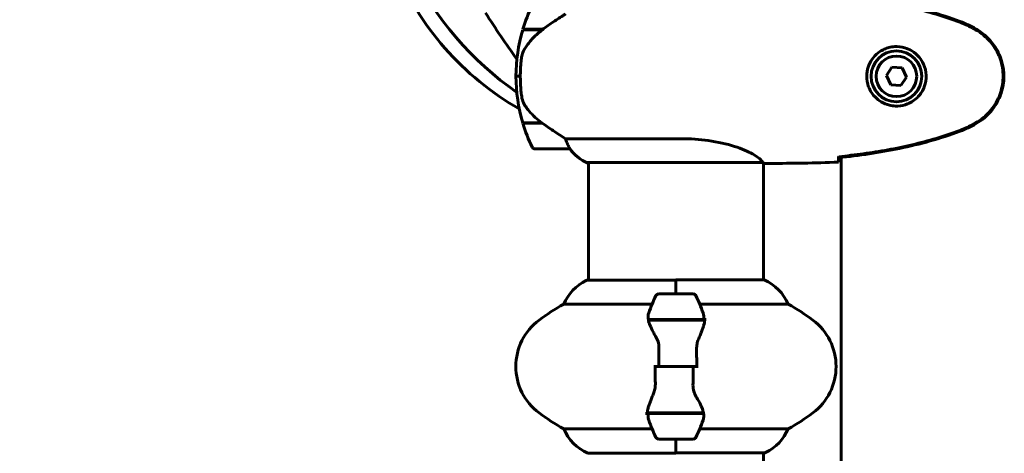
# Model space of a CAD drawing. Units: millimetres. Extents: x 10804 to 18717, y 5632 to 17543.
# Drawn here: x 13791 to 14130, y 15986 to 16136 of the extents above; entities that cross this region are included whole.
import ezdxf

# ---------------------------------------------------------------- set-up
doc = ezdxf.new("R2010")
doc.units = ezdxf.units.MM
doc.header["$LTSCALE"] = 70
doc.layers.add('Widoczne (ISO)', color=7, linetype='Continuous', lineweight=60)
doc.layers.add('Wymiar (ISO)', color=7, linetype='Continuous', lineweight=18, true_color=0x00803f)
doc.styles.add('Tekst etykiety (ISO)', font='tahoma.ttf')
doc.dimstyles.new('Domyślne (ISO)', dxfattribs={"dimscale": 70, "dimtxt": 3.5, "dimasz": 2.5, "dimexe": 3.175, "dimexo": 0, "dimgap": 0.762, "dimtad": 1, "dimtoh": 1, "dimdec": 0, "dimrnd": 1e-08, "dimzin": 0, "dimtxsty": 'Tekst etykiety (ISO)', "dimcen": 0.09, "dimdle": 10, "dimclrd": 256, "dimclre": 256, "dimclrt": 256, "dimadec": 0, "dimazin": 0, "dimtfac": 0.714286, "dimtdec": 0, "dimtmove": 0, "dimatfit": 3, "dimfxl": 1, "dimtolj": 1, "dimtzin": 0, "dimlwd": -1, "dimlwe": -1, "dimarcsym": 0})

# ---------------------------------------------------------------- blocks, each defined once
blk = doc.blocks.new('*D5')
at = {"layer": 'Defpoints', "color": 0, "transparency": 16777216}
for p in [(14016.82, 17543.08), (12604.74, 14596.09), (13496.75, 14596.09)]:
    blk.add_point(p, dxfattribs=at)
at = {"layer": 'Wymiar (ISO)', "transparency": 16777216}
for p, q in [((14016.82, 17543.08), (12382.49, 17543.08)), ((12604.74, 17368.08), (12604.74, 14771.09)), ((13496.75, 14596.09), (12382.49, 14596.09))]:
    blk.add_line(p, q, dxfattribs=at)
for points in [[(12575.57, 17368.08), (12633.9, 17368.08), (12604.74, 17543.08)], [(12575.57, 14771.09), (12633.9, 14771.09), (12604.74, 14596.09)]]:
    blk.add_solid(points, dxfattribs=at)
at = {"layer": 'Wymiar (ISO)', "transparency": 16777216, "insert": (12296.53, 16069.59), "char_height": 245, "attachment_point": 2, "rotation": 90, "style": 'Tekst etykiety (ISO)'}
blk.add_mtext('\\A1;2947', dxfattribs=at)

msp = doc.modelspace()

# ---------------------------------------------------------------- linework, layer by layer
at = {"layer": 'Widoczne (ISO)'}
for p, q in [((13964.06, 16132.29), (13970.87, 16132.29)), ((13969.14, 16132.29), (13969.14, 16132.09)), ((13969.14, 16132.09), (13969.14, 16132.29)), ((13969.36, 16132.09), (13969.36, 16132.29)), ((13969.62, 16132.09), (13969.62, 16132.29)), ((13969.79, 16132.29), (13969.79, 16132.09)), ((13970.41, 16132.09), (13970.41, 16132.29)), ((13970.62, 16132.09), (13970.62, 16132.29)), ((13970.87, 16132.29), (13971.06, 16132.29)), ((13964, 16132.09), (13970.77, 16132.09)), ((14091.29, 16119.2), (14089.36, 16116.32)), ((14094.75, 16118.96), (14091.29, 16119.2)), ((14096.27, 16115.85), (14094.75, 16118.96)), ((13961.67, 16116.09), (13963.17, 16116.09)), ((13963.17, 16116.09), (13961.67, 16116.09)), ((14089.36, 16116.32), (14090.88, 16113.21)), ((14094.34, 16112.97), (14096.27, 16115.85)), ((14090.88, 16113.21), (14094.34, 16112.97)), ((13970.59, 16100.09), (13964, 16100.09)), ((13970.87, 16099.89), (13964.06, 16099.89)), ((13969.14, 16100.09), (13969.14, 16099.89)), ((13969.14, 16099.89), (13969.14, 16100.09)), ((13969.36, 16099.89), (13969.36, 16100.09)), ((13969.62, 16099.89), (13969.62, 16100.09)), ((13969.79, 16100.09), (13969.79, 16099.89)), ((13970.41, 16099.89), (13970.41, 16100.09)), ((13970.62, 16099.89), (13970.62, 16100.06)), ((14018.61, 16094.6), (13978.76, 16094.6)), ((13968.17, 16091.09), (13980.17, 16091.09)), ((14073.82, 16088.17), (14073.82, 15784.01)), ((13986.12, 16086.36), (14046.68, 16086.36)), ((13986.41, 16086.18), (13986.67, 16086.18)), ((13986.67, 16086.36), (13986.67, 16045.81)), ((14046.97, 16086.24), (14046.97, 16045.99)), ((14049.26, 16086.09), (14047.51, 16086.09)), ((14016.82, 16045.81), (13986.12, 16045.81)), ((13986.67, 16045.99), (13986.41, 16045.99)), ((14016.82, 16041.09), (14016.82, 16045.99)), ((14047.23, 16045.99), (14016.82, 16045.99)), ((14016.82, 16041.09), (14016.82, 16045.76)), ((14022.82, 16041.09), (14010.82, 16041.09)), ((13978.16, 16037.57), (14008.59, 16037.57)), ((14025.04, 16037.57), (14055.48, 16037.57)), ((14007.26, 16032.29), (14026.37, 16032.29)), ((14007.3, 16032.09), (14026.7, 16032.09)), ((14011.77, 16032.29), (14011.77, 16032.09)), ((14011.88, 16032.09), (14011.88, 16032.29)), ((14012.14, 16032.09), (14012.14, 16032.29)), ((14012.2, 16032.29), (14012.2, 16032.09)), ((14012.73, 16032.09), (14012.73, 16032.29)), ((14012.95, 16032.09), (14012.95, 16032.29)), ((14013.44, 16032.29), (14013.44, 16032.09)), ((14014.29, 16032.09), (14014.29, 16032.29)), ((14014.43, 16032.09), (14014.43, 16032.29)), ((14015.26, 16032.29), (14015.26, 16032.09)), ((14016.29, 16032.09), (14016.29, 16032.29)), ((14016.32, 16032.09), (14016.32, 16032.29)), ((14017.32, 16032.09), (14017.32, 16032.29)), ((14017.35, 16032.29), (14017.35, 16032.09)), ((14018.38, 16032.09), (14018.38, 16032.29)), ((14019.21, 16032.09), (14019.21, 16032.29)), ((14019.34, 16032.29), (14019.34, 16032.09)), ((14020.2, 16032.09), (14020.2, 16032.29)), ((14020.68, 16032.09), (14020.68, 16032.29)), ((14020.9, 16032.29), (14020.9, 16032.09)), ((14021.43, 16032.09), (14021.43, 16032.29)), ((14021.49, 16032.09), (14021.49, 16032.29)), ((14021.76, 16032.29), (14021.76, 16032.09)), ((14021.87, 16032.09), (14021.87, 16032.29)), ((14026.37, 16032.29), (14027.26, 16032.29)), ((14010.88, 16016.09), (14009.15, 16016.09)), ((14010.88, 16016.09), (14022.75, 16016.09)), ((14022.75, 16016.09), (14010.88, 16016.09)), ((14022.75, 16016.09), (14024.48, 16016.09)), ((14026.34, 16000.09), (14006.93, 16000.09)), ((14011.77, 16000.09), (14011.77, 15999.89)), ((14011.88, 15999.89), (14011.88, 16000.09)), ((14012.14, 15999.89), (14012.14, 16000.09)), ((14012.2, 16000.09), (14012.2, 15999.89)), ((14012.73, 15999.89), (14012.73, 16000.09)), ((14012.95, 15999.89), (14012.95, 16000.09)), ((14013.44, 16000.09), (14013.44, 15999.89)), ((14014.29, 15999.89), (14014.29, 16000.09)), ((14014.43, 15999.89), (14014.43, 16000.09)), ((14015.26, 16000.09), (14015.26, 15999.89)), ((14016.29, 15999.89), (14016.29, 16000.09)), ((14016.32, 15999.89), (14016.32, 16000.09)), ((14017.32, 15999.89), (14017.32, 16000.09)), ((14017.35, 16000.09), (14017.35, 15999.89)), ((14018.38, 15999.89), (14018.38, 16000.09)), ((14019.21, 15999.89), (14019.21, 16000.09)), ((14019.34, 16000.09), (14019.34, 15999.89)), ((14020.2, 15999.89), (14020.2, 16000.09)), ((14020.68, 15999.89), (14020.68, 16000.09)), ((14020.9, 16000.09), (14020.9, 15999.89)), ((14021.43, 15999.89), (14021.43, 16000.09)), ((14021.49, 15999.89), (14021.49, 16000.09)), ((14021.76, 16000.09), (14021.76, 15999.89)), ((14021.87, 15999.89), (14021.87, 16000.09)), ((14007.26, 15999.89), (14006.37, 15999.89)), ((14026.37, 15999.89), (14007.26, 15999.89)), ((14008.59, 15994.6), (13978.16, 15994.6)), ((14055.48, 15994.6), (14025.04, 15994.6)), ((14010.82, 15991.09), (14022.82, 15991.09)), ((14016.82, 15991.09), (14016.82, 15986.41)), ((14016.82, 15991.09), (14016.82, 15986.18)), ((14016.82, 15986.36), (14047.52, 15986.36)), ((14046.97, 15986.36), (14046.97, 15786)), ((13986.41, 15986.18), (14016.82, 15986.18))]:
    msp.add_line(p, q, dxfattribs=at)
for radius in [8.75, 7]:
    msp.add_circle((14092.82, 16116.09), radius, dxfattribs=at)
for centre, radius, start, end in [((14012.41, 16191.68), 100, 202.1283, 240.2623), ((14017.78, 16116.09), 56.11, 154.1852, 163.2199), ((14017.78, 16116.09), 56.11, 163.433, 180), ((14017.78, 16116.09), 56.11, 180, 196.567), ((14017.78, 16116.09), 56.11, 196.7801, 205.8148), ((13968.17, 16092.09), 1, 205.8148, 270), ((13980.17, 16092.09), 1, 270, 271.4176), ((13992.91, 16100.8), 16, 217.3693, 244.0172), ((13992.91, 16100.8), 16, 217.3693, 246.0245), ((13986.12, 16086.86), 0.5, 244.0172, 270), ((13986.12, 16086.59), 0.5, 305.3151, 333.6624), ((13992.91, 16031.37), 16, 115.9828, 157.2158), ((13992.91, 16031.37), 16, 113.9755, 115.9828), ((13986.12, 16045.31), 0.5, 90, 115.9828), ((14040.73, 16031.37), 16, 22.7842, 66.0245), ((14010.82, 16040.09), 1, 90, 154.1852), ((14022.82, 16040.09), 1, 25.8148, 90), ((14011.62, 15976.09), 70, 118.5557, 126.8699), ((14060.43, 16016.09), 56.11, 154.1852, 160.7681), ((13973.2, 16016.09), 56.11, 19.2319, 25.8148), ((14022.02, 15976.09), 70, 53.1301, 61.4443), ((13981.62, 16016.09), 20, 126.8699, 233.1301), ((14052.02, 16016.09), 20, 306.8699, 53.1301), ((14011.62, 16056.09), 70, 233.1301, 241.4443), ((14022.02, 16056.09), 70, 298.5557, 306.8699), ((14060.43, 16016.09), 56.11, 199.2319, 205.8148), ((13973.2, 16016.09), 56.11, 334.1852, 340.7681), ((13992.91, 16000.8), 16, 202.7842, 246.0245), ((14040.73, 16000.8), 16, 295.9828, 337.2158), ((14010.82, 15992.09), 1, 205.8148, 270), ((14022.82, 15992.09), 1, 270, 334.1852), ((14047.52, 15986.86), 0.5, 270, 295.9828)]:
    msp.add_arc(centre, radius, start, end, dxfattribs=at)
for centre, major_axis, ratio, start_param, end_param in [((14025.91, 16205.32), (0, -115), 0.981627, 5.18345, 5.680699), ((14207.02, 16336.28), (0, 345), 0.906308, 2.183097, 2.241006), ((13972.38, 16131.63), (12.43, 8.81), 0.085302, 1.617054, 1.638925)]:
    msp.add_ellipse(centre, major_axis=major_axis, ratio=ratio, start_param=start_param, end_param=end_param, dxfattribs=at)
for points, knots in [([(14114.77, 16134.98), (14108.01, 16137.53), (14101, 16139.45), (14087, 16142.36), (14079.95, 16143.37), (14072.91, 16144.1)], [0.000151, 0.000151, 0.000151, 0.000151, 2.167015, 2.167015, 4.288732, 4.288732, 4.288732, 4.288732]), ([(14114.68, 16134.75), (14112.01, 16135.75), (14109.29, 16136.65), (14103.82, 16138.29), (14101.05, 16139.02), (14095.48, 16140.32), (14092.68, 16140.9), (14087.05, 16141.92), (14084.22, 16142.37), (14078.57, 16143.15), (14075.74, 16143.49), (14072.91, 16143.78)], [0, 0, 0, 0, 0.849868, 0.849868, 1.699736, 1.699736, 2.549604, 2.549604, 3.399472, 3.399472, 4.249236, 4.249236, 4.249236, 4.249236]), ([(13978.76, 16137.57), (13978.45, 16137.38), (13978.13, 16137.17), (13976.65, 16136.22), (13975.38, 16135.39), (13973.02, 16133.79), (13971.93, 16133.04), (13970.87, 16132.29)], [-2.553905, -2.553905, -2.553905, -2.553905, -2.410923, -2.410923, -1.933986, -1.933986, -1.54469, -1.54469, -1.54469, -1.54469]), ([(14120.11, 16132.15), (14119.77, 16132.35), (14119.42, 16132.55), (14118.71, 16132.93), (14118.36, 16133.11), (14117.64, 16133.47), (14117.28, 16133.65), (14116.55, 16133.98), (14116.18, 16134.15), (14115.44, 16134.46), (14115.06, 16134.61), (14114.68, 16134.75)], [0, 0, 0, 0, 0.1171077, 0.1171077, 0.2342154, 0.2342154, 0.351323, 0.351323, 0.4684307, 0.4684307, 0.5855384, 0.5855384, 0.5855384, 0.5855384]), ([(14120.25, 16132.39), (14119.39, 16132.89), (14118.5, 16133.35), (14116.67, 16134.22), (14115.73, 16134.63), (14114.77, 16134.98)], [0.0059124, 0.0059124, 0.0059124, 0.0059124, 0.3050797, 0.3050797, 0.6119118, 0.6119118, 0.6119118, 0.6119118]), ([(14120.25, 16099.78), (14122.4, 16101.03), (14124.29, 16102.64), (14127.37, 16106.53), (14128.51, 16108.76), (14129.82, 16113.47), (14130.01, 16115.89), (14129.43, 16120.66), (14128.68, 16122.96), (14126.64, 16126.64), (14125.53, 16128.09), (14123.04, 16130.54), (14121.7, 16131.55), (14120.25, 16132.39)], [0.03914, 0.03914, 0.03914, 0.03914, 0.785446, 0.785446, 1.53395, 1.53395, 2.25925, 2.25925, 2.981422, 2.981422, 3.528263, 3.528263, 4.033004, 4.033004, 4.033004, 4.033004]), ([(13970.78, 16132.09), (13970.3, 16131.75), (13969.83, 16131.38), (13968.92, 16130.62), (13968.48, 16130.22), (13967.65, 16129.41), (13967.25, 16128.99), (13966.49, 16128.13), (13966.13, 16127.68), (13965.44, 16126.77), (13965.12, 16126.31), (13964.82, 16125.83)], [0, 0, 0, 0, 0.1751235, 0.1751235, 0.3502469, 0.3502469, 0.5253704, 0.5253704, 0.7004938, 0.7004938, 0.8756173, 0.8756173, 0.8756173, 0.8756173]), ([(14120.11, 16100.02), (14121.05, 16100.56), (14121.96, 16101.18), (14123.61, 16102.54), (14124.35, 16103.26), (14125.69, 16104.78), (14126.29, 16105.59), (14127.35, 16107.28), (14127.8, 16108.16), (14128.56, 16109.96), (14128.86, 16110.89), (14129.32, 16112.78), (14129.47, 16113.74), (14129.62, 16115.67), (14129.61, 16116.63), (14129.46, 16118.55), (14129.3, 16119.51), (14128.83, 16121.39), (14128.52, 16122.31), (14127.76, 16124.09), (14127.31, 16124.96), (14126.26, 16126.62), (14125.67, 16127.41), (14124.36, 16128.9), (14123.64, 16129.6), (14122.01, 16130.95), (14121.08, 16131.6), (14120.11, 16132.15)], [0, 0, 0, 0, 0.309737, 0.309737, 0.601073, 0.601073, 0.885288, 0.885288, 1.162586, 1.162586, 1.437627, 1.437627, 1.709863, 1.709863, 1.980965, 1.980965, 2.253779, 2.253779, 2.525671, 2.525671, 2.801201, 2.801201, 3.078831, 3.078831, 3.362527, 3.362527, 3.680704, 3.680704, 3.680704, 3.680704]), ([(13964.82, 16125.83), (13964.67, 16125.6), (13964.53, 16125.35), (13964.28, 16124.84), (13964.16, 16124.58), (13963.96, 16124.05), (13963.87, 16123.77), (13963.71, 16123.21), (13963.65, 16122.93), (13963.54, 16122.35), (13963.5, 16122.06), (13963.47, 16121.78)], [0, 0, 0, 0, 0.0831461, 0.0831461, 0.1662923, 0.1662923, 0.2494384, 0.2494384, 0.3325845, 0.3325845, 0.4157306, 0.4157306, 0.4157306, 0.4157306]), ([(14092.45, 16105.84), (14091.76, 16105.87), (14091.09, 16105.96), (14089.42, 16106.36), (14088.47, 16106.75), (14087.1, 16107.56), (14086.62, 16107.9), (14085.31, 16109.01), (14084.55, 16109.9), (14083.51, 16111.71), (14083.17, 16112.52), (14082.62, 16114.54), (14082.5, 16115.78), (14082.7, 16118.02), (14082.94, 16119.01), (14083.71, 16120.92), (14084.25, 16121.81), (14085.54, 16123.38), (14086.28, 16124.05), (14087.58, 16124.91), (14088.08, 16125.19), (14089.12, 16125.66), (14089.66, 16125.86), (14090.87, 16126.17), (14091.54, 16126.28), (14093.37, 16126.38), (14094.56, 16126.26), (14096.54, 16125.67), (14097.33, 16125.33), (14099.05, 16124.3), (14099.93, 16123.55), (14101.27, 16121.95), (14101.78, 16121.14), (14102.71, 16119.08), (14103.02, 16117.75), (14103.11, 16115.11), (14102.89, 16113.75), (14101.95, 16111.25), (14101.22, 16110.07), (14099.29, 16108), (14098.01, 16107.13), (14095.57, 16106.14), (14094.44, 16105.91), (14093.05, 16105.83), (14092.75, 16105.83), (14092.45, 16105.84)], [-6.909916, -6.909916, -6.909916, -6.909916, -6.678187, -6.678187, -6.307421, -6.307421, -6.099272, -6.099272, -5.691755, -5.691755, -5.410793, -5.410793, -5.04443, -5.04443, -4.733913, -4.733913, -4.389128, -4.389128, -4.031248, -4.031248, -3.824879, -3.824879, -3.618512, -3.618512, -3.383004, -3.383004, -3.001582, -3.001582, -2.738223, -2.738223, -2.395647, -2.395647, -2.112934, -2.112934, -1.715272, -1.715272, -1.315068, -1.315068, -0.909692, -0.909692, -0.460238, -0.460238, -0.101058, -0.101058, 0, 0, 0, 0]), ([(13963.47, 16121.78), (13963.45, 16121.6), (13963.43, 16121.41), (13963.38, 16120.89), (13963.35, 16120.53), (13963.29, 16119.73), (13963.26, 16119.29), (13963.21, 16118.34), (13963.19, 16117.84), (13963.17, 16116.91), (13963.17, 16116.49), (13963.17, 16116.09), (13963.17, 16115.82), (13963.17, 16115.55), (13963.18, 16114.85), (13963.19, 16114.44), (13963.21, 16113.84), (13963.22, 16113.63), (13963.25, 16113.03), (13963.27, 16112.68), (13963.32, 16112.08), (13963.33, 16111.83), (13963.38, 16111.24), (13963.41, 16110.94), (13963.47, 16110.4), (13963.49, 16110.16), (13963.53, 16109.86), (13963.54, 16109.77), (13963.55, 16109.68)], [6.914575, 6.914575, 6.914575, 6.914575, 7.025602, 7.025602, 7.185634, 7.185634, 7.334276, 7.334276, 7.470354, 7.470354, 7.570079, 7.570079, 7.570079, 7.635772, 7.635772, 7.74088, 7.74088, 7.801274, 7.801274, 7.91791, 7.91791, 8.016058, 8.016058, 8.170389, 8.170389, 8.327265, 8.327265, 8.406835, 8.406835, 8.406835, 8.406835]), ([(13965.02, 16105.66), (13964.64, 16106.2), (13964.32, 16106.81), (13963.81, 16108.18), (13963.64, 16108.9), (13963.55, 16109.68)], [0, 0, 0, 0, 0.2223532, 0.2223532, 0.4551306, 0.4551306, 0.4551306, 0.4551306]), ([(13965.02, 16105.66), (13965.38, 16105.14), (13965.77, 16104.63), (13967.5, 16102.57), (13969, 16101.22), (13970.59, 16100.09)], [0.5724832, 0.5724832, 0.5724832, 0.5724832, 0.6422282, 0.6422282, 0.8608733, 0.8608733, 0.8608733, 0.8608733]), ([(13970.59, 16100.09), (13971.89, 16099.16), (13973.23, 16098.23), (13975.24, 16096.88), (13975.95, 16096.41), (13977.39, 16095.47), (13978.11, 16095.01), (13978.76, 16094.6)], [0, 0, 0, 0, 0.481827, 0.481827, 0.74882, 0.74882, 1.050013, 1.050013, 1.050013, 1.050013]), ([(14114.68, 16097.42), (14115.06, 16097.56), (14115.44, 16097.71), (14116.18, 16098.03), (14116.55, 16098.19), (14117.28, 16098.52), (14117.64, 16098.7), (14118.36, 16099.06), (14118.71, 16099.24), (14119.42, 16099.62), (14119.77, 16099.82), (14120.11, 16100.02)], [0, 0, 0, 0, 0.1171077, 0.1171077, 0.2342154, 0.2342154, 0.351323, 0.351323, 0.4684307, 0.4684307, 0.5855384, 0.5855384, 0.5855384, 0.5855384]), ([(14114.77, 16097.19), (14115.73, 16097.54), (14116.67, 16097.95), (14118.5, 16098.82), (14119.39, 16099.29), (14120.25, 16099.78)], [0.0001517, 0.0001517, 0.0001517, 0.0001517, 0.3070421, 0.3070421, 0.6062661, 0.6062661, 0.6062661, 0.6062661]), ([(14072.91, 16088.4), (14075.74, 16088.69), (14078.57, 16089.02), (14084.22, 16089.8), (14087.05, 16090.25), (14092.68, 16091.27), (14095.48, 16091.85), (14101.05, 16093.16), (14103.82, 16093.89), (14109.29, 16095.52), (14112.01, 16096.42), (14114.68, 16097.42)], [5.523572, 5.523572, 5.523572, 5.523572, 6.373336, 6.373336, 7.223204, 7.223204, 8.073072, 8.073072, 8.92294, 8.92294, 9.772808, 9.772808, 9.772808, 9.772808]), ([(14072.91, 16088.07), (14079.95, 16088.8), (14087, 16089.81), (14101, 16092.72), (14108.01, 16094.64), (14114.77, 16097.19)], [0.03904, 0.03904, 0.03904, 0.03904, 2.160856, 2.160856, 4.32787, 4.32787, 4.32787, 4.32787]), ([(13978.76, 16094.6), (13978.91, 16094.1), (13979.08, 16093.62), (13979.5, 16092.59), (13979.75, 16092.07), (13979.97, 16091.65)], [0.0001663, 0.0001663, 0.0001663, 0.0001663, 0.190884, 0.190884, 0.4484016, 0.4484016, 0.4484016, 0.4484016]), ([(13979.97, 16091.65), (13980.02, 16091.54), (13980.1, 16091.4), (13980.2, 16091.16), (13980.21, 16091.12), (13980.2, 16091.09), (13980.2, 16091.09), (13980.19, 16091.09), (13980.19, 16091.09), (13980.19, 16091.09)], [0, 0, 0, 0, 0.0649331, 0.0649331, 0.1383366, 0.1383366, 0.1704192, 0.1704192, 0.1962839, 0.1962839, 0.1962839, 0.1962839]), ([(14018.61, 16094.6), (14021.8, 16094.6), (14024.95, 16094.38), (14031.28, 16093.49), (14034.34, 16092.78), (14039.54, 16091.12), (14041.62, 16090.21), (14044.58, 16088.55), (14045.49, 16087.84), (14046.43, 16086.91), (14046.64, 16086.62), (14046.77, 16086.41)], [0.155968, 0.155968, 0.155968, 0.155968, 1.115261, 1.115261, 2.198537, 2.198537, 3.266815, 3.266815, 4.24236, 4.24236, 4.896886, 4.896886, 4.896886, 4.896886]), ([(14072.91, 16088.4), (14072.91, 16088.32), (14072.91, 16088.24), (14072.91, 16088.13), (14072.91, 16088.1), (14072.91, 16088.07)], [0.017728, 0.017728, 0.017728, 0.017728, 0.1537298, 0.1537298, 0.2045095, 0.2045095, 0.2045095, 0.2045095]), ([(14046.6, 16086.36), (14046.67, 16086.34), (14046.74, 16086.32), (14046.89, 16086.26), (14046.96, 16086.24), (14047.09, 16086.19), (14047.15, 16086.17), (14047.25, 16086.14), (14047.28, 16086.13), (14047.34, 16086.11), (14047.36, 16086.11), (14047.4, 16086.1), (14047.41, 16086.09), (14047.51, 16086.09)], [9.0270792, 9.0270792, 9.0270792, 9.0270792, 9.1268237, 9.1268237, 9.259591, 9.259591, 9.3923584, 9.3923584, 9.5251257, 9.5251257, 9.5915094, 9.5915094, 9.6578931, 9.6578931, 9.6578931, 9.6578931]), ([(14046.7, 16086.36), (14046.7, 16086.36), (14046.7, 16086.36), (14046.71, 16086.36), (14046.71, 16086.37), (14046.72, 16086.37), (14046.73, 16086.37), (14046.75, 16086.37), (14046.76, 16086.38), (14046.78, 16086.39), (14046.78, 16086.4), (14046.77, 16086.41), (14046.77, 16086.41), (14046.77, 16086.41)], [-0.6769435, -0.6769435, -0.6769435, -0.6769435, -0.6754271, -0.6754271, -0.6691157, -0.6691157, -0.6591481, -0.6591481, -0.6186601, -0.6186601, -0.5430404, -0.5430404, -0.5428072, -0.5428072, -0.5428072, -0.5428072]), ([(14046.97, 16086.17), (14047.21, 16086.11), (14047.39, 16086.09), (14047.51, 16086.09), (14047.51, 16086.09), (14047.51, 16086.09)], [2.936644, 2.936644, 2.936644, 2.936644, 3.1347187, 3.1347187, 3.136385, 3.136385, 3.136385, 3.136385]), ([(14072.9, 16088.13), (14072.89, 16087.9), (14072.88, 16087.68), (14072.85, 16087.09), (14072.83, 16086.78), (14072.82, 16086.55)], [9.0036319, 9.0036319, 9.0036319, 9.0036319, 9.2941564, 9.2941564, 9.8897117, 9.8897117, 9.8897117, 9.8897117]), ([(14026.18, 16034.57), (14026.19, 16034.55), (14026.2, 16034.53), (14026.45, 16033.79), (14026.5, 16033.04), (14026.37, 16032.29)], [-1.9447116, -1.9447116, -1.9447116, -1.9447116, -1.9339859, -1.9339859, -1.5446895, -1.5446895, -1.5446895, -1.5446895]), ([(14009.8, 16026.52), (14009.49, 16027.03), (14009.2, 16027.54), (14008.1, 16029.6), (14007.53, 16030.95), (14007.3, 16032.09)], [0.5724832, 0.5724832, 0.5724832, 0.5724832, 0.6422282, 0.6422282, 0.8608733, 0.8608733, 0.8608733, 0.8608733]), ([(14026.68, 16031.74), (14026.64, 16031.43), (14026.58, 16031.09), (14026.41, 16030.37), (14026.3, 16030), (14026.06, 16029.22), (14025.91, 16028.82), (14025.6, 16027.99), (14025.43, 16027.56), (14025.07, 16026.68), (14024.88, 16026.22), (14024.68, 16025.76)], [0, 0, 0, 0, 0.1751235, 0.1751235, 0.3502469, 0.3502469, 0.5253704, 0.5253704, 0.7004938, 0.7004938, 0.8756173, 0.8756173, 0.8756173, 0.8756173]), ([(14026.68, 16031.74), (14026.68, 16031.78), (14026.68, 16031.82), (14026.69, 16031.89), (14026.69, 16031.92), (14026.7, 16032), (14026.7, 16032.03), (14026.7, 16032.11), (14026.71, 16032.14), (14026.71, 16032.21), (14026.71, 16032.25), (14026.71, 16032.29)], [0, 0, 0, 0, 0.0206159, 0.0206159, 0.0412319, 0.0412319, 0.0618478, 0.0618478, 0.0824637, 0.0824637, 0.1030796, 0.1030796, 0.1030796, 0.1030796]), ([(14009.8, 16026.52), (14010.13, 16025.97), (14010.43, 16025.36), (14010.85, 16024), (14010.96, 16023.27), (14010.94, 16022.49)], [0, 0, 0, 0, 0.2223532, 0.2223532, 0.4551306, 0.4551306, 0.4551306, 0.4551306]), ([(14024.68, 16025.76), (14024.58, 16025.53), (14024.48, 16025.29), (14024.31, 16024.78), (14024.24, 16024.52), (14024.11, 16023.99), (14024.05, 16023.71), (14023.97, 16023.15), (14023.94, 16022.86), (14023.91, 16022.29), (14023.91, 16022), (14023.91, 16021.71)], [0, 0, 0, 0, 0.0831461, 0.0831461, 0.1662923, 0.1662923, 0.2494384, 0.2494384, 0.3325845, 0.3325845, 0.4157306, 0.4157306, 0.4157306, 0.4157306]), ([(14023.91, 16021.71), (14023.92, 16021.34), (14023.93, 16020.97), (14023.95, 16020.22), (14023.95, 16019.84), (14023.96, 16019.09), (14023.97, 16018.72), (14023.97, 16017.97), (14023.98, 16017.59), (14023.98, 16016.84), (14023.98, 16016.46), (14023.98, 16016.09)], [-1.2620829, -1.2620829, -1.2620829, -1.2620829, -1.1493558, -1.1493558, -1.0366287, -1.0366287, -0.9239015, -0.9239015, -0.8111744, -0.8111744, -0.6984473, -0.6984473, -0.6984473, -0.6984473]), ([(14009.72, 16010.46), (14009.71, 16010.83), (14009.7, 16011.21), (14009.69, 16011.95), (14009.68, 16012.33), (14009.67, 16013.08), (14009.67, 16013.45), (14009.66, 16014.21), (14009.66, 16014.58), (14009.65, 16015.33), (14009.65, 16015.71), (14009.65, 16016.09)], [-1.2620829, -1.2620829, -1.2620829, -1.2620829, -1.1493558, -1.1493558, -1.0366287, -1.0366287, -0.9239015, -0.9239015, -0.8111744, -0.8111744, -0.6984473, -0.6984473, -0.6984473, -0.6984473]), ([(14008.96, 16006.41), (14009.06, 16006.64), (14009.15, 16006.88), (14009.32, 16007.39), (14009.4, 16007.65), (14009.53, 16008.19), (14009.58, 16008.46), (14009.66, 16009.02), (14009.69, 16009.31), (14009.72, 16009.88), (14009.73, 16010.17), (14009.72, 16010.46)], [0, 0, 0, 0, 0.0831461, 0.0831461, 0.1662923, 0.1662923, 0.2494384, 0.2494384, 0.3325845, 0.3325845, 0.4157306, 0.4157306, 0.4157306, 0.4157306]), ([(14023.83, 16005.66), (14023.5, 16006.2), (14023.21, 16006.81), (14022.78, 16008.18), (14022.68, 16008.9), (14022.69, 16009.68)], [0, 0, 0, 0, 0.2223532, 0.2223532, 0.4551306, 0.4551306, 0.4551306, 0.4551306]), ([(14006.96, 16000.43), (14006.99, 16000.74), (14007.06, 16001.08), (14007.22, 16001.8), (14007.33, 16002.17), (14007.58, 16002.95), (14007.72, 16003.35), (14008.03, 16004.18), (14008.2, 16004.61), (14008.57, 16005.5), (14008.76, 16005.95), (14008.96, 16006.41)], [0, 0, 0, 0, 0.1751235, 0.1751235, 0.3502469, 0.3502469, 0.5253704, 0.5253704, 0.7004938, 0.7004938, 0.8756173, 0.8756173, 0.8756173, 0.8756173]), ([(14023.83, 16005.66), (14024.14, 16005.14), (14024.43, 16004.63), (14025.54, 16002.57), (14026.1, 16001.22), (14026.34, 16000.09)], [0.5724832, 0.5724832, 0.5724832, 0.5724832, 0.6422282, 0.6422282, 0.8608733, 0.8608733, 0.8608733, 0.8608733]), ([(14006.96, 16000.43), (14006.95, 16000.39), (14006.95, 16000.36), (14006.94, 16000.28), (14006.94, 16000.25), (14006.93, 16000.17), (14006.93, 16000.14), (14006.93, 16000.07), (14006.93, 16000.03), (14006.93, 15999.96), (14006.92, 15999.92), (14006.92, 15999.89)], [0, 0, 0, 0, 0.0206159, 0.0206159, 0.0412319, 0.0412319, 0.0618478, 0.0618478, 0.0824637, 0.0824637, 0.1030796, 0.1030796, 0.1030796, 0.1030796]), ([(14007.45, 15997.6), (14007.44, 15997.62), (14007.43, 15997.64), (14007.19, 15998.38), (14007.13, 15999.13), (14007.26, 15999.89)], [-1.9447116, -1.9447116, -1.9447116, -1.9447116, -1.9339859, -1.9339859, -1.5446895, -1.5446895, -1.5446895, -1.5446895])]:
    msp.add_open_spline(points, degree=3, knots=knots, dxfattribs=at)
for points in [[(14072.91, 16088.43), (14072.91, 16088.32), (14072.9, 16088.23), (14072.9, 16088.13)], [(14046.7, 16086.36), (14046.69, 16086.36), (14046.68, 16086.36), (14046.68, 16086.36)], [(14072.82, 16086.55), (14064.72, 16086.17), (14056.75, 16086.09), (14049.26, 16086.09)], [(14049.26, 16086.09), (14056.75, 16086.09), (14064.72, 16086.17), (14072.82, 16086.55)], [(14007.3, 16032.09), (14007.12, 16032.93), (14007.17, 16033.77), (14007.45, 16034.57)], [(14010.88, 16016.09), (14010.88, 16018.23), (14010.9, 16020.37), (14010.94, 16022.49)], [(14022.75, 16016.09), (14022.75, 16013.94), (14022.73, 16011.8), (14022.69, 16009.68)], [(14026.34, 16000.09), (14026.51, 15999.25), (14026.46, 15998.4), (14026.18, 15997.6)]]:
    msp.add_open_spline(points, degree=3, dxfattribs=at)

# ---------------------------------------------------------------- dimensions: what is measured, and where the dimension line sits
at = {"layer": 'Wymiar (ISO)'}
dim = msp.add_linear_dim(base=(12604.74, 14596.09), p1=(14016.82, 17543.08), p2=(13496.75, 14596.09), angle=90, dimstyle='Domyślne (ISO)', override={"dimtoh": 0, "dimdec": 0, "dimtp": 0, "dimtm": 0, "dimtdec": 0, "dimtofl": 0, "dimatfit": 1}, dxfattribs=at)
dim.commit()
dim.dimension.update_dxf_attribs({"geometry": '*D5', "text_midpoint": (12604.74, 16069.59), "dimtype": 160})

doc.saveas('drawing.dxf')
